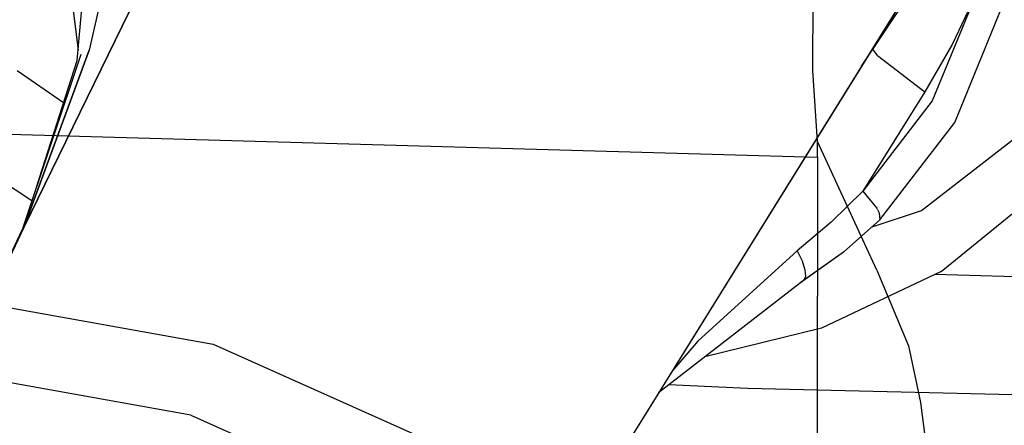
# Model space of a CAD drawing. Units: millimetres. Extents: x 0 to 8504, y -1606 to 1789.
# Drawn here: x 2809 to 2865, y -1022 to -998 of the extents above; entities that cross this region are included whole.
import ezdxf

# ---------------------------------------------------------------- set-up
doc = ezdxf.new("R2010")
doc.units = ezdxf.units.MM
doc.layers.add('TFR-TRI', color=7, linetype='CONTINUOUS', true_color=0xffffff)

msp = doc.modelspace()

# ---------------------------------------------------------------- linework, layer by layer
at = {"layer": 'TFR-TRI', "color": 18, "linetype": 'CONTINUOUS'}
for p, q in [((2809.081208, -1010.301949), (2816.477692, -995.128243)), ((2816.477692, -995.128243), (2809.081208, -1010.301949)), ((2816.477692, -995.128243), (2809.081208, -1010.301949)), ((2809.081208, -1010.301949), (2816.477692, -995.128243)), ((2860.568024, -995.198555), (2834.422272, -1037.309151)), ((2860.568024, -995.198555), (2834.422272, -1037.309029)), ((2812.125153, -1000.771675), (2812.598542, -995.315865)), ((2812.125153, -1000.771675), (2812.598542, -995.315865)), ((2854.142975, -1001.332344), (2854.154938, -996.103585)), ((2854.142975, -1001.332344), (2854.154938, -996.103585)), ((2811.789215, -997.134835), (2812.176911, -1000.180367)), ((2811.810211, -997.267037), (2812.176911, -1000.17939)), ((2813.539948, -996.991524), (2812.801911, -1000.186837)), ((2813.539948, -996.991524), (2812.801911, -1000.186837)), ((2813.539948, -996.991524), (2812.801911, -1000.186837)), ((2813.539948, -996.991524), (2812.801911, -1000.186837)), ((2856.910065, -1001.090401), (2859.583893, -997.105538)), ((2856.910065, -1001.090401), (2859.583893, -997.105538)), ((2863.434479, -997.023873), (2860.950592, -1003.076607)), ((2863.434479, -997.023873), (2860.950592, -1003.076607)), ((2863.434479, -997.023873), (2860.950592, -1003.076607)), ((2863.434479, -997.023873), (2860.950592, -1003.076607)), ((2863.434479, -997.023873), (2862.095368, -999.860054)), ((2863.434479, -997.023873), (2862.095368, -999.860054)), ((2863.434479, -997.023873), (2862.095368, -999.860054)), ((2863.434479, -997.023873), (2862.095368, -999.860054)), ((2862.237702, -1004.309761), (2864.917877, -997.778389)), ((2862.237702, -1004.309761), (2864.917877, -997.778389)), ((2809.081208, -1010.301949), (2812.801911, -1000.186837)), ((2812.801911, -1000.186837), (2809.081208, -1010.301949)), ((2812.801911, -1000.186837), (2809.081208, -1010.301949)), ((2809.081208, -1010.301949), (2812.801911, -1000.186837)), ((2857.832672, -1000.478707), (2857.56485, -1000.114815)), ((2857.832672, -1000.478707), (2857.56485, -1000.114815)), ((2857.832672, -1000.478707), (2857.56485, -1000.114815)), ((2857.832672, -1000.478707), (2857.56485, -1000.114815)), ((2862.095368, -999.860054), (2860.537018, -1002.556221)), ((2862.095368, -999.860054), (2860.537018, -1002.556221)), ((2862.095368, -999.860054), (2860.537018, -1002.556221)), ((2862.095368, -999.860054), (2860.537018, -1002.556221)), ((2812.327301, -1000.429024), (2808.984284, -1010.438179)), ((2812.327301, -1000.429024), (2808.984284, -1010.438179)), ((2809.800202, -1007.99543), (2812.125153, -1000.771675)), ((2809.800202, -1007.99543), (2812.125153, -1000.771675)), ((2857.832672, -1000.478707), (2860.537018, -1002.556221)), ((2857.832672, -1000.478707), (2860.537018, -1002.556221)), ((2857.832672, -1000.478707), (2860.537018, -1002.556221)), ((2857.832672, -1000.478707), (2860.537018, -1002.556221)), ((2808.697663, -1001.334908), (2811.35196, -1003.174141)), ((2808.697663, -1001.334908), (2811.35196, -1003.174141)), ((2854.395905, -1005.39338), (2854.142975, -1001.332344)), ((2854.395905, -1005.39338), (2854.142975, -1001.332344)), ((2860.345612, -1009.33796), (2871.236481, -1000.878243)), ((2860.345612, -1009.33796), (2871.236481, -1000.878243)), ((2860.950592, -1003.076607), (2856.985749, -1008.224556)), ((2860.950592, -1003.076607), (2856.985749, -1008.224556)), ((2860.950592, -1003.076607), (2856.985749, -1008.224556)), ((2860.950592, -1003.076607), (2856.985749, -1008.224556)), ((2860.537018, -1002.556221), (2858.757965, -1005.390816)), ((2860.537018, -1002.556221), (2858.757965, -1005.390816)), ((2860.537018, -1002.556221), (2858.757965, -1005.390816)), ((2860.537018, -1002.556221), (2858.757965, -1005.390816)), ((2861.467926, -1012.817452), (2872.955231, -1003.437325)), ((2801.907624, -1004.795601), (2854.395905, -1006.288521)), ((2801.907624, -1004.795601), (2854.395905, -1006.288521)), ((2857.958161, -1009.865425), (2862.237702, -1004.309761)), ((2857.958161, -1009.865425), (2862.237702, -1004.309761)), ((2809.537018, -1008.782418), (2804.756745, -1005.658394)), ((2809.537018, -1008.782418), (2804.756745, -1005.658394)), ((2857.785553, -1012.74189), (2854.395905, -1005.39338)), ((2857.785553, -1012.74189), (2854.395905, -1005.39338)), ((2854.396393, -1005.841744), (2854.395905, -1005.39338)), ((2854.396393, -1005.841744), (2854.395905, -1005.39338)), ((2854.395905, -1006.288521), (2854.396393, -1005.841744)), ((2854.395905, -1006.288521), (2854.396393, -1005.841744)), ((2858.757965, -1005.390816), (2856.985749, -1008.224556)), ((2858.757965, -1005.390816), (2856.985749, -1008.224556)), ((2858.757965, -1005.390816), (2856.985749, -1008.224556)), ((2858.757965, -1005.390816), (2856.985749, -1008.224556)), ((2854.395905, -1006.288521), (2854.395905, -1014.224434)), ((2854.395905, -1006.288521), (2854.395905, -1014.224434)), ((2856.985749, -1008.224556), (2855.176422, -1010.008736)), ((2856.985749, -1008.224556), (2855.176422, -1010.008736)), ((2856.985749, -1008.224556), (2855.176422, -1010.008736)), ((2856.985749, -1008.224556), (2855.176422, -1010.008736)), ((2856.985749, -1008.224556), (2857.404694, -1008.744576)), ((2856.985749, -1008.224556), (2857.404694, -1008.744576)), ((2856.985749, -1008.224556), (2857.404694, -1008.744576)), ((2856.985749, -1008.224556), (2857.404694, -1008.744576)), ((2857.404694, -1008.744698), (2857.780182, -1009.211373)), ((2857.404694, -1008.744698), (2857.780182, -1009.211373)), ((2857.404694, -1008.744698), (2857.780182, -1009.211373)), ((2857.404694, -1008.744698), (2857.780182, -1009.211373)), ((2857.820465, -1009.276802), (2857.780182, -1009.211373)), ((2857.820465, -1009.276802), (2857.780182, -1009.211373)), ((2857.820465, -1009.276802), (2857.780182, -1009.211373)), ((2857.820465, -1009.276802), (2857.780182, -1009.211373)), ((2857.820465, -1009.276802), (2857.927155, -1009.476509)), ((2857.820465, -1009.276802), (2857.927155, -1009.476509)), ((2857.820465, -1009.276802), (2857.927155, -1009.476509)), ((2857.820465, -1009.276802), (2857.927155, -1009.476509)), ((2857.472077, -1010.296944), (2860.345612, -1009.33796)), ((2857.472077, -1010.296944), (2860.345612, -1009.33796)), ((2857.927155, -1009.476509), (2857.958161, -1009.865425)), ((2857.927155, -1009.476509), (2857.958161, -1009.865425)), ((2857.927155, -1009.476509), (2857.958161, -1009.865425)), ((2857.927155, -1009.476509), (2857.958161, -1009.865425)), ((2809.081208, -1010.301949), (2804.525055, -1019.897774)), ((2804.525055, -1019.897774), (2809.081208, -1010.301949)), ((2809.081208, -1010.301949), (2804.525055, -1019.897774)), ((2804.525055, -1019.897774), (2809.081208, -1010.301949)), ((2809.081208, -1010.301949), (2808.984284, -1010.438179)), ((2809.081208, -1010.301949), (2808.984284, -1010.438179)), ((2809.081208, -1010.301949), (2808.984284, -1010.438179)), ((2809.081208, -1010.301949), (2808.984284, -1010.438179)), ((2809.007721, -1010.456978), (2809.037751, -1010.362618)), ((2809.007721, -1010.456978), (2809.037751, -1010.362618)), ((2809.011872, -1010.447579), (2809.042145, -1010.356881)), ((2809.011872, -1010.447579), (2809.042145, -1010.356881)), ((2855.176422, -1010.008736), (2853.244782, -1011.640816)), ((2855.176422, -1010.008736), (2853.244782, -1011.640816)), ((2855.176422, -1010.008736), (2853.244782, -1011.640816)), ((2855.176422, -1010.008736), (2853.244782, -1011.640816)), ((2855.879547, -1011.71003), (2857.958161, -1009.865425)), ((2855.879547, -1011.71003), (2857.958161, -1009.865425)), ((2804.525055, -1019.897774), (2808.984284, -1010.438179)), ((2808.984284, -1010.438179), (2804.525055, -1019.897774)), ((2853.244782, -1011.640816), (2847.574616, -1016.810372)), ((2853.244782, -1011.640816), (2847.574616, -1016.810372)), ((2853.244782, -1011.640816), (2847.575104, -1016.810372)), ((2853.244782, -1011.640816), (2847.575104, -1016.810372)), ((2853.244782, -1011.640816), (2853.519928, -1012.21772)), ((2853.244782, -1011.640816), (2853.519928, -1012.21772)), ((2853.244782, -1011.640816), (2853.519928, -1012.21772)), ((2853.244782, -1011.640816), (2853.519928, -1012.21772)), ((2855.879547, -1011.71003), (2853.423493, -1013.466378)), ((2855.879547, -1011.71003), (2853.424225, -1013.465767)), ((2855.879547, -1011.71003), (2853.597077, -1013.331612)), ((2855.879547, -1011.71003), (2853.597077, -1013.331612)), ((2855.879547, -1011.71003), (2853.597077, -1013.331612)), ((2855.879547, -1011.71003), (2853.597077, -1013.331612)), ((2853.519928, -1012.21772), (2853.680573, -1012.728585)), ((2853.519928, -1012.21772), (2853.680573, -1012.728585)), ((2853.519928, -1012.21772), (2853.680573, -1012.728585)), ((2853.519928, -1012.21772), (2853.680573, -1012.728585)), ((2853.707184, -1013.115059), (2853.597077, -1013.331612)), ((2853.707184, -1013.115059), (2853.597077, -1013.331612)), ((2853.707184, -1013.115059), (2853.597077, -1013.331612)), ((2853.707184, -1013.115059), (2853.597077, -1013.331612)), ((2853.680573, -1012.728585), (2853.707184, -1013.114815)), ((2853.680573, -1012.728585), (2853.707184, -1013.114815)), ((2853.680573, -1012.728585), (2853.707184, -1013.114815)), ((2853.680573, -1012.728585), (2853.707184, -1013.114815)), ((2861.467926, -1012.817452), (2854.631501, -1016.053658)), ((2857.785553, -1012.74189), (2859.600251, -1017.060006)), ((2857.785553, -1012.74189), (2859.600251, -1017.060006)), ((2898.494782, -1014.074288), (2861.099762, -1012.991646)), ((2898.494782, -1014.074288), (2861.099762, -1012.991646)), ((2853.597077, -1013.331612), (2845.326813, -1019.746529)), ((2853.597077, -1013.331612), (2845.326813, -1019.746529)), ((2853.597077, -1013.331612), (2853.471588, -1013.422799)), ((2853.597077, -1013.331612), (2853.471588, -1013.422799)), ((2853.597077, -1013.331612), (2853.471588, -1013.422799)), ((2853.597077, -1013.331612), (2853.471588, -1013.422799)), ((2854.395905, -1023.492134), (2854.395905, -1014.224434)), ((2854.395905, -1023.492134), (2854.395905, -1014.224434)), ((2806.307526, -1014.541329), (2819.894928, -1016.975533)), ((2806.307526, -1014.541329), (2819.894928, -1016.975533)), ((2854.631501, -1016.053658), (2847.961823, -1017.702828)), ((2819.894928, -1016.975533), (2831.45401, -1022.143746)), ((2819.894928, -1016.975533), (2831.45401, -1022.143746)), ((2847.574616, -1016.810372), (2846.311676, -1018.268624)), ((2847.575104, -1016.810372), (2846.311676, -1018.268502)), ((2847.574616, -1016.810372), (2846.311676, -1018.268624)), ((2847.575104, -1016.810372), (2846.311676, -1018.268502)), ((2859.600251, -1017.060006), (2860.277252, -1020.308052)), ((2859.600251, -1017.060006), (2860.277252, -1020.308052)), ((2846.309235, -1018.271187), (2846.07486, -1018.541939)), ((2846.309235, -1018.271187), (2846.07486, -1018.541939)), ((2846.309235, -1018.271309), (2846.07486, -1018.541939)), ((2846.309235, -1018.271309), (2846.07486, -1018.541939)), ((2818.610993, -1021.020943), (2805.993561, -1018.760933)), ((2818.610993, -1021.020943), (2805.993561, -1018.760933)), ((2850.394928, -1019.49897), (2845.913971, -1019.291329)), ((2850.394928, -1019.49897), (2845.913971, -1019.291329)), ((2914.524567, -1021.072335), (2850.394928, -1019.49897)), ((2914.524567, -1021.072335), (2850.394928, -1019.49897)), ((2860.277252, -1020.308052), (2860.542389, -1022.381173)), ((2860.277252, -1020.308052), (2860.542389, -1022.381173)), ((2818.610993, -1021.020943), (2829.344879, -1025.819039)), ((2818.610993, -1021.020943), (2829.344879, -1025.819039))]:
    msp.add_line(p, q, dxfattribs=at)

doc.saveas('drawing.dxf')
